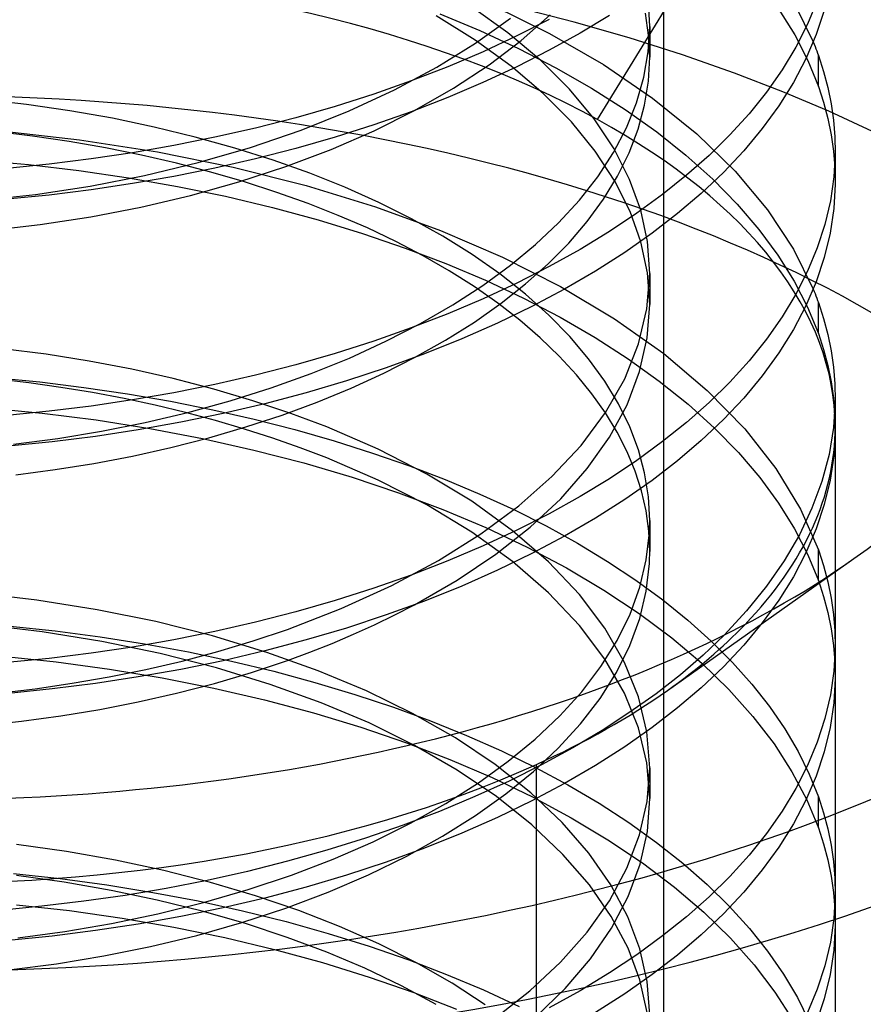
# Model space of a CAD drawing. Units: millimetres. Extents: x -31.8 to 31.8, y -37.5 to 42.2.
# Drawn here: x 0.4 to 4.1, y 22.6 to 26.9 of the extents above; entities that cross this region are included whole.
import ezdxf

# ---------------------------------------------------------------- set-up
doc = ezdxf.new("R2010")
doc.units = ezdxf.units.MM
doc.layers.add('MAIN-1', color=7, linetype='Continuous')
doc.layers.add('MAIN-2', color=7, linetype='Continuous')

msp = doc.modelspace()

# ---------------------------------------------------------------- linework, layer by layer
at = {"layer": 'MAIN-1'}
for p, q in [((3.9215, 26.9807), (3.8791, 26.8785)), ((3.0114, 26.9168), (2.8834, 26.8389)), ((3.952, 26.9385), (3.9166, 26.8322)), ((2.7483, 26.899), (2.6063, 26.8266)), ((3.8791, 26.8785), (3.8278, 26.7775)), ((2.6063, 26.8266), (2.458, 26.7575)), ((2.8834, 26.8389), (2.7483, 26.7636)), ((3.9166, 26.8322), (3.8715, 26.7268)), ((3.9039, 26.8001), (3.9079, 26.7902)), ((3.9079, 26.7902), (3.9118, 26.7803)), ((2.458, 26.7575), (2.3036, 26.6919)), ((2.7483, 26.7636), (2.6063, 26.6913)), ((3.8278, 26.7775), (3.7678, 26.6781)), ((3.9118, 26.7803), (3.9156, 26.7705)), ((3.9156, 26.7705), (3.9194, 26.7606)), ((3.9194, 26.7606), (3.9231, 26.7508)), ((3.9231, 26.7508), (3.9266, 26.7409)), ((3.9266, 26.7409), (3.9495, 26.6712)), ((3.8715, 26.7268), (3.8169, 26.6229)), ((2.3036, 26.6919), (2.1439, 26.6299)), ((2.6063, 26.6913), (2.4579, 26.6222)), ((3.7678, 26.6781), (3.6995, 26.5807)), ((3.9495, 26.6712), (3.9682, 26.6007)), ((2.1439, 26.6299), (1.9793, 26.5719)), ((2.4579, 26.6222), (2.3036, 26.5565)), ((3.8169, 26.6229), (3.7532, 26.5208)), ((1.9793, 26.5719), (1.8104, 26.518)), ((3.6995, 26.5807), (3.6231, 26.4855)), ((3.9682, 26.6007), (3.9826, 26.5294)), ((2.3036, 26.5565), (2.1439, 26.4946)), ((3.9826, 26.5294), (3.9928, 26.4575)), ((1.8104, 26.518), (1.6378, 26.4684)), ((2.1439, 26.4946), (1.9793, 26.4366)), ((1.9813, 26.4115), (2.1584, 26.5)), ((3.6231, 26.4855), (3.539, 26.3928)), ((3.7532, 26.5208), (3.6806, 26.4207)), ((1.6378, 26.4684), (1.4622, 26.4232)), ((3.9928, 26.4575), (3.9986, 26.3852)), ((1.4622, 26.4232), (1.2841, 26.3825)), ((1.7931, 26.3294), (1.9813, 26.4115)), ((1.9793, 26.4366), (1.8104, 26.3827)), ((3.6806, 26.4207), (3.5996, 26.3232)), ((1.2841, 26.3825), (1.1043, 26.3464)), ((1.8104, 26.3827), (1.6378, 26.3331)), ((3.539, 26.3928), (3.4476, 26.3029)), ((3.9986, 26.3852), (3.9999, 26.3124)), ((0.9234, 26.3149), (0.7419, 26.2879)), ((1.1043, 26.3464), (0.9234, 26.3149)), ((1.6378, 26.3331), (1.4622, 26.2879)), ((1.5952, 26.2543), (1.7931, 26.3294)), ((3.5996, 26.3232), (3.5105, 26.2284)), ((3.9999, 26.3124), (3.9941, 26.2087)), ((4, 26.3272), (4, 26.1918)), ((0.7419, 26.2879), (0.5585, 26.2651)), ((1.4622, 26.2879), (1.2841, 26.2472)), ((3.4476, 26.3029), (3.3495, 26.2161)), ((0.5585, 26.2651), (0.3724, 26.2464)), ((1.2841, 26.2472), (1.1043, 26.2111)), ((1.3892, 26.1868), (1.5952, 26.2543)), ((3.5105, 26.2284), (3.4138, 26.1366)), ((1.1043, 26.2111), (0.9233, 26.1795)), ((1.1768, 26.1274), (1.3892, 26.1868)), ((3.3495, 26.2161), (3.2446, 26.1321)), ((3.9941, 26.2087), (3.979, 26.1049)), ((0.7419, 26.1526), (0.5584, 26.1298)), ((0.9233, 26.1795), (0.7419, 26.1526)), ((3.4138, 26.1366), (3.31, 26.0482)), ((3.9999, 26.1771), (3.9937, 26.0701)), ((0.5584, 26.1298), (0.3723, 26.111)), ((0.9598, 26.0764), (1.1768, 26.1274)), ((3.2446, 26.1321), (3.1319, 26.0498)), ((3.979, 26.1049), (3.9548, 26.0012)), ((0.7401, 26.034), (0.9598, 26.0764)), ((3.9937, 26.0701), (3.9778, 25.9629)), ((0.5188, 26), (0.7401, 26.034)), ((3.1319, 26.0498), (3.0114, 25.9696)), ((3.31, 26.0482), (3.1986, 25.9623)), ((0.2932, 25.9736), (0.5188, 26)), ((3.0114, 25.9696), (2.8834, 25.8917)), ((3.9548, 26.0012), (3.9215, 25.8981)), ((3.1986, 25.9623), (3.0788, 25.8783)), ((3.9778, 25.9629), (3.952, 25.856)), ((2.8834, 25.8917), (2.7483, 25.8165)), ((3.0788, 25.8783), (2.9508, 25.7965)), ((3.9215, 25.8981), (3.8791, 25.7959)), ((3.952, 25.856), (3.9166, 25.7496)), ((2.7483, 25.8165), (2.6063, 25.7441)), ((2.9508, 25.7965), (2.815, 25.7175)), ((3.8791, 25.7959), (3.8278, 25.695)), ((3.9166, 25.7496), (3.8715, 25.6443)), ((2.6063, 25.7441), (2.458, 25.675)), ((2.815, 25.7175), (2.6718, 25.6413)), ((3.9039, 25.7175), (3.9079, 25.7077)), ((3.9079, 25.7077), (3.9118, 25.6978)), ((2.458, 25.675), (2.3036, 25.6093)), ((3.8278, 25.695), (3.7678, 25.5956)), ((3.9118, 25.6978), (3.9156, 25.688)), ((3.9156, 25.688), (3.9194, 25.6781)), ((3.9194, 25.6781), (3.9231, 25.6683)), ((3.9231, 25.6683), (3.9266, 25.6584)), ((2.6718, 25.6413), (2.5215, 25.5685)), ((3.8715, 25.6443), (3.8169, 25.5404)), ((3.9266, 25.6584), (3.9495, 25.5887)), ((2.3036, 25.6093), (2.1439, 25.5474)), ((3.7678, 25.5956), (3.6995, 25.4982)), ((3.9495, 25.5887), (3.9682, 25.5182)), ((2.1439, 25.5474), (1.9793, 25.4894)), ((2.5215, 25.5685), (2.3647, 25.4993)), ((3.8169, 25.5404), (3.7532, 25.4382)), ((2.3647, 25.4993), (2.2019, 25.4339)), ((3.6995, 25.4982), (3.6231, 25.403)), ((3.9682, 25.5182), (3.9826, 25.4469)), ((1.9793, 25.4894), (1.8104, 25.4355)), ((3.9826, 25.4469), (3.9928, 25.375)), ((1.8104, 25.4355), (1.6378, 25.3859)), ((2.023, 25.3488), (2.1584, 25.4175)), ((2.2019, 25.4339), (2.0336, 25.3726)), ((3.7532, 25.4382), (3.6806, 25.3382)), ((1.6378, 25.3859), (1.4622, 25.3407)), ((2.0336, 25.3726), (1.8606, 25.3157)), ((3.6231, 25.403), (3.539, 25.3103)), ((3.9928, 25.375), (3.9986, 25.3026)), ((1.4622, 25.3407), (1.2841, 25.3)), ((1.8808, 25.2837), (2.023, 25.3488)), ((3.6806, 25.3382), (3.5996, 25.2406)), ((1.2841, 25.3), (1.1043, 25.2639)), ((1.8606, 25.3157), (1.6835, 25.2632)), ((1.7324, 25.2227), (1.8808, 25.2837)), ((3.539, 25.3103), (3.4476, 25.2204)), ((3.9986, 25.3026), (3.9999, 25.2299)), ((0.9234, 25.2323), (0.7419, 25.2054)), ((1.1043, 25.2639), (0.9234, 25.2323)), ((1.6835, 25.2632), (1.503, 25.2154)), ((3.5996, 25.2406), (3.5105, 25.1458)), ((4, 25.2447), (4, 25.1093)), ((0.7419, 25.2054), (0.5585, 25.1826)), ((1.503, 25.2154), (1.3197, 25.1724)), ((1.5785, 25.1659), (1.7324, 25.2227)), ((3.4476, 25.2204), (3.3495, 25.1336)), ((3.9999, 25.2299), (3.9925, 25.1115)), ((0.5585, 25.1826), (0.3724, 25.1638)), ((1.3197, 25.1724), (1.1344, 25.1343)), ((1.4199, 25.1137), (1.5785, 25.1659)), ((3.5105, 25.1458), (3.4138, 25.0541)), ((1.1344, 25.1343), (0.9478, 25.101)), ((1.2574, 25.0663), (1.4199, 25.1137)), ((3.3495, 25.1336), (3.2446, 25.0495)), ((3.9925, 25.1115), (3.9731, 24.9929)), ((0.7606, 25.0726), (0.5716, 25.0488)), ((0.9478, 25.101), (0.7606, 25.0726)), ((1.0917, 25.0238), (1.2574, 25.0663)), ((0.5716, 25.0488), (0.3796, 25.0292)), ((0.9238, 24.9863), (1.0917, 25.0238)), ((3.2446, 25.0495), (3.1319, 24.9673)), ((3.4138, 25.0541), (3.31, 24.9657)), ((0.7544, 24.9539), (0.9238, 24.9863)), ((3.9731, 24.9929), (3.9417, 24.8747)), ((0.5842, 24.9267), (0.7544, 24.9539)), ((3.1319, 24.9673), (3.0114, 24.8871)), ((3.31, 24.9657), (3.1986, 24.8797)), ((0.412, 24.904), (0.5842, 24.9267)), ((3.0114, 24.8871), (2.8834, 24.8092)), ((3.1986, 24.8797), (3.0788, 24.7957)), ((3.9417, 24.8747), (3.8985, 24.7574)), ((2.8834, 24.8092), (2.7483, 24.7339)), ((3.0788, 24.7957), (2.9508, 24.714)), ((3.8985, 24.7574), (3.8436, 24.6415)), ((2.7483, 24.7339), (2.6063, 24.6616)), ((2.9508, 24.714), (2.815, 24.6349)), ((2.6063, 24.6616), (2.458, 24.5925)), ((2.815, 24.6349), (2.6718, 24.5588)), ((3.8436, 24.6415), (3.7772, 24.5276)), ((2.458, 24.5925), (2.3036, 24.5268)), ((2.6718, 24.5588), (2.5215, 24.486)), ((2.3036, 24.5268), (2.1439, 24.4649)), ((3.7772, 24.5276), (3.6999, 24.4161)), ((2.1439, 24.4649), (1.9793, 24.4069)), ((2.5215, 24.486), (2.3647, 24.4167)), ((2.3647, 24.4167), (2.2019, 24.3514)), ((3.6999, 24.4161), (3.612, 24.3076)), ((1.9793, 24.4069), (1.8104, 24.353)), ((1.8104, 24.353), (1.6378, 24.3034)), ((2.2019, 24.3514), (2.0336, 24.2901)), ((2.0722, 24.2904), (2.1584, 24.3349)), ((1.6378, 24.3034), (1.4622, 24.2582)), ((2.0336, 24.2901), (1.8606, 24.2331)), ((1.9832, 24.2473), (2.0722, 24.2904)), ((3.612, 24.3076), (3.5142, 24.2024)), ((1.4622, 24.2582), (1.2841, 24.2175)), ((1.8914, 24.2058), (1.9832, 24.2473)), ((1.2841, 24.2175), (1.1043, 24.1813)), ((1.8606, 24.2331), (1.6835, 24.1807)), ((1.7971, 24.1659), (1.8914, 24.2058)), ((1.1043, 24.1813), (0.9234, 24.1498)), ((1.6835, 24.1807), (1.503, 24.1329)), ((1.7003, 24.1278), (1.7971, 24.1659)), ((0.7419, 24.1229), (0.5585, 24.1001)), ((0.9234, 24.1498), (0.7419, 24.1229)), ((1.503, 24.1329), (1.3197, 24.0899)), ((1.6014, 24.0914), (1.7003, 24.1278)), ((0.5585, 24.1001), (0.3724, 24.0813)), ((1.3197, 24.0899), (1.1344, 24.0517)), ((1.4435, 24.0386), (1.6014, 24.0914)), ((1.1344, 24.0517), (0.9478, 24.0185)), ((1.2815, 23.9904), (1.4435, 24.0386)), ((0.7606, 23.9901), (0.5716, 23.9662)), ((0.9478, 24.0185), (0.7606, 23.9901)), ((1.1163, 23.9472), (1.2815, 23.9904)), ((0.5716, 23.9662), (0.3796, 23.9466)), ((0.9486, 23.909), (1.1163, 23.9472)), ((0.7794, 23.8759), (0.9486, 23.909)), ((0.6094, 23.8479), (0.7794, 23.8759)), ((0.2629, 23.8056), (0.4376, 23.8245)), ((0.4376, 23.8245), (0.6094, 23.8479))]:
    msp.add_line(p, q, dxfattribs=at)
for centre, major_axis, start_param, end_param in [((0, 25.9808), (-7.25, 0), -3.141563, -2.143323), ((0, 25.9808), (6.5, 0), 0.000031, 0.908134), ((0, 25.9808), (-5, 0), 2.526052, 3.785835), ((0, 25.9808), (-22, 0), 1.047198, 3.213868), ((0, 25.9808), (-7.25, 0), 0.00003, 2.309036), ((0, 25.9808), (6.5, 0), -2.094395, 0.000031), ((0, 25.1147), (4, 0), -0.44783, 0.00003), ((0, 25.9808), (-5, 0), 0.738239, 2.526052)]:
    msp.add_ellipse(centre, major_axis=major_axis, ratio=0.5, start_param=start_param, end_param=end_param, dxfattribs=at)
at = {"layer": 'MAIN-2'}
for p, q in [((3.25, 15.805), (3.25, 28.7953)), ((2.9586, 26.4607), (3.6983, 27.6632)), ((2.4953, 26.9623), (2.7487, 26.8378)), ((3.1881, 26.8685), (3.1822, 26.9762)), ((3.8256, 26.9612), (3.9039, 26.8001)), ((2.424, 26.8077), (2.2528, 26.914)), ((2.2685, 26.9228), (2.4442, 26.8498)), ((2.5673, 26.84), (2.4074, 26.9541)), ((2.8566, 26.8869), (2.6074, 26.9506)), ((2.6257, 26.8072), (2.7517, 26.9184)), ((3.1833, 26.8306), (3.1689, 26.9269)), ((3.7535, 26.9427), (3.8228, 26.8308)), ((2.4249, 26.7944), (2.5779, 26.9044)), ((3.0978, 26.818), (2.8566, 26.8869)), ((2.4442, 26.8498), (2.6141, 26.7711)), ((2.711, 26.7195), (2.5673, 26.84)), ((2.7487, 26.8378), (2.9849, 26.7015)), ((3.1818, 26.757), (3.1881, 26.8685)), ((3.1881, 26.7332), (3.1833, 26.8306)), ((3.1881, 26.8685), (3.1881, 26.7332)), ((3.8228, 26.8308), (3.8805, 26.7183)), ((2.2555, 26.6892), (2.4249, 26.7944)), ((2.5808, 26.6942), (2.424, 26.8077)), ((2.4851, 26.7004), (2.6257, 26.8072)), ((3.332, 26.7436), (3.0978, 26.818)), ((2.6141, 26.7711), (2.7774, 26.6871)), ((3.1626, 26.6453), (3.1818, 26.757)), ((3.5594, 26.6638), (3.332, 26.7436)), ((3.9266, 26.6056), (3.9266, 26.7409)), ((2.329, 26.5977), (2.4851, 26.7004)), ((2.837, 26.5937), (2.711, 26.7195)), ((2.9849, 26.7015), (3.2008, 26.5546)), ((3.1825, 26.6282), (3.1881, 26.7332)), ((3.8805, 26.7183), (3.9266, 26.6056)), ((2.0707, 26.59), (2.2555, 26.6892)), ((2.7215, 26.5745), (2.5808, 26.6942)), ((2.7774, 26.6871), (2.9331, 26.598)), ((3.7713, 26.582), (3.5594, 26.6638)), ((3.1307, 26.534), (3.1626, 26.6453)), ((3.1655, 26.5231), (3.1825, 26.6282)), ((1.872, 26.4978), (2.0707, 26.59)), ((2.1584, 26.5), (2.329, 26.5977)), ((2.8448, 26.4498), (2.7215, 26.5745)), ((2.9442, 26.4639), (2.837, 26.5937)), ((2.9331, 26.598), (3.0804, 26.5042)), ((3.9716, 26.4974), (3.7713, 26.582)), ((3.9266, 26.6056), (3.9495, 26.5359)), ((0.4592, 26.5262), (0.2688, 26.5477)), ((0.6483, 26.4989), (0.4592, 26.5262)), ((3.0861, 26.4239), (3.1307, 26.534)), ((3.2008, 26.5546), (3.394, 26.3984)), ((3.9495, 26.5359), (3.9682, 26.4654)), ((0.8351, 26.4659), (0.6483, 26.4989)), ((1.6611, 26.4134), (1.872, 26.4978)), ((3.0804, 26.5042), (3.2185, 26.4061)), ((3.1373, 26.4183), (3.1655, 26.5231)), ((4.164, 26.4087), (3.9716, 26.4974)), ((1.0184, 26.4274), (0.8351, 26.4659)), ((2.9497, 26.3213), (2.8448, 26.4498)), ((3.032, 26.3315), (2.9442, 26.4639)), ((3.9682, 26.4654), (3.9826, 26.3941)), ((0.4846, 26.3876), (0.3224, 26.407)), ((0.3464, 26.4102), (0.6916, 26.3722)), ((1.1974, 26.3838), (1.0184, 26.4274)), ((1.4401, 26.3379), (1.6611, 26.4134)), ((3.0292, 26.3157), (3.0861, 26.4239)), ((3.0977, 26.3144), (3.1373, 26.4183)), ((3.2185, 26.4061), (3.3467, 26.304)), ((3.394, 26.3984), (3.5622, 26.2348)), ((0.6457, 26.364), (0.4846, 26.3876)), ((0.8051, 26.3363), (0.6457, 26.364)), ((0.6916, 26.3722), (1.032, 26.3192)), ((1.3712, 26.3353), (1.1974, 26.3838)), ((3.9826, 26.3941), (3.9928, 26.3222)), ((0.9621, 26.3046), (0.8051, 26.3363)), ((1.032, 26.3192), (1.3636, 26.2519)), ((1.2111, 26.2717), (1.4401, 26.3379)), ((1.5389, 26.2822), (1.3712, 26.3353)), ((3.0355, 26.1902), (2.9497, 26.3213)), ((2.9603, 26.2099), (3.0292, 26.3157)), ((3.1, 26.1977), (3.032, 26.3315)), ((3.0472, 26.212), (3.0977, 26.3144)), ((3.9928, 26.3222), (3.9986, 26.2498)), ((0.2476, 26.2829), (0.4681, 26.2633)), ((1.1162, 26.2691), (0.9621, 26.3046)), ((0.9763, 26.2153), (1.2111, 26.2717)), ((1.2668, 26.2298), (1.1162, 26.2691)), ((1.6997, 26.2249), (1.5389, 26.2822)), ((3.3467, 26.304), (3.4643, 26.1985)), ((0.4681, 26.2633), (0.6877, 26.2374)), ((0.6877, 26.2374), (0.9053, 26.2055)), ((1.4133, 26.1872), (1.2668, 26.2298)), ((1.3636, 26.2519), (1.683, 26.171)), ((1.8536, 26.1637), (1.6997, 26.2249)), ((3.5622, 26.2348), (3.7038, 26.0654)), ((3.9986, 26.2498), (3.9999, 26.1771)), ((0.7382, 26.169), (0.9763, 26.2153)), ((0.9053, 26.2055), (1.1199, 26.1676)), ((1.5553, 26.1413), (1.4133, 26.1872)), ((2.8801, 26.1072), (2.9603, 26.2099)), ((2.986, 26.1117), (3.0472, 26.212)), ((3.102, 26.0579), (3.0355, 26.1902)), ((3.1485, 26.0634), (3.1, 26.1977)), ((3.4643, 26.1985), (3.5708, 26.0901)), ((0.4982, 26.1326), (0.7382, 26.169)), ((1.1199, 26.1676), (1.3307, 26.124)), ((1.6923, 26.0924), (1.5553, 26.1413)), ((1.683, 26.171), (1.9868, 26.078)), ((2.0022, 26.0975), (1.8536, 26.1637)), ((0.2529, 26.105), (0.4982, 26.1326)), ((1.3307, 26.124), (1.5365, 26.0748)), ((2.1452, 26.0261), (2.0022, 26.0975)), ((2.7892, 26.0082), (2.8801, 26.1072)), ((2.9145, 26.0139), (2.986, 26.1117)), ((1.5365, 26.0748), (1.7367, 26.0205)), ((1.824, 26.0407), (1.6923, 26.0924)), ((1.9868, 26.078), (2.2723, 25.9741)), ((3.1493, 25.925), (3.102, 26.0579)), ((3.1781, 25.9261), (3.1485, 26.0634)), ((3.5708, 26.0901), (3.6658, 25.9793)), ((3.7038, 26.0654), (3.8178, 25.8924)), ((1.7367, 26.0205), (1.9303, 25.9612)), ((1.9518, 25.9854), (1.824, 26.0407)), ((2.2817, 25.95), (2.1452, 26.0261)), ((2.6885, 25.9132), (2.7892, 26.0082)), ((2.8333, 25.9191), (2.9145, 26.0139)), ((2.0759, 25.9264), (1.9518, 25.9854)), ((2.2723, 25.9741), (2.5426, 25.858)), ((3.6658, 25.9793), (3.7491, 25.8667)), ((1.9303, 25.9612), (2.1167, 25.8975)), ((2.1955, 25.8638), (2.0759, 25.9264)), ((2.4109, 25.8692), (2.2817, 25.95)), ((3.1783, 25.7891), (3.1493, 25.925)), ((3.1881, 25.7861), (3.1781, 25.9261)), ((2.1167, 25.8975), (2.2954, 25.8296)), ((2.5784, 25.8223), (2.6885, 25.9132)), ((2.7431, 25.8277), (2.8333, 25.9191)), ((3.8178, 25.8924), (3.9039, 25.7175)), ((2.3101, 25.7977), (2.1955, 25.8638)), ((2.5318, 25.7844), (2.4109, 25.8692)), ((2.5426, 25.858), (2.7977, 25.7288)), ((3.7491, 25.8667), (3.8203, 25.7527)), ((2.2954, 25.8296), (2.4684, 25.7565)), ((2.4192, 25.7284), (2.3101, 25.7977)), ((2.4575, 25.734), (2.5784, 25.8223)), ((2.6445, 25.7401), (2.7431, 25.8277)), ((2.4684, 25.7565), (2.6357, 25.678)), ((2.6439, 25.6958), (2.5318, 25.7844)), ((3.1759, 25.6317), (3.1881, 25.7861)), ((3.1881, 25.6507), (3.1783, 25.7891)), ((3.1881, 25.7861), (3.1881, 25.6507)), ((3.8203, 25.7527), (3.8795, 25.638)), ((2.3259, 25.6486), (2.4575, 25.734)), ((2.5224, 25.6561), (2.4192, 25.7284)), ((2.5371, 25.6556), (2.6445, 25.7401)), ((2.7977, 25.7288), (3.0344, 25.5874)), ((2.6357, 25.678), (2.7963, 25.5942)), ((2.7463, 25.6039), (2.6439, 25.6958)), ((2.1842, 25.5667), (2.3259, 25.6486)), ((2.42, 25.5733), (2.5371, 25.6556)), ((2.6191, 25.581), (2.5224, 25.6561)), ((3.1393, 25.4774), (3.1759, 25.6317)), ((3.1771, 25.5036), (3.1881, 25.6507)), ((3.8795, 25.638), (3.9266, 25.5231)), ((3.9266, 25.5231), (3.9266, 25.6584)), ((2.7089, 25.5035), (2.6191, 25.581)), ((2.8387, 25.5093), (2.7463, 25.6039)), ((2.7963, 25.5942), (2.9495, 25.5056)), ((3.0344, 25.5874), (3.2494, 25.4353)), ((2.033, 25.4889), (2.1842, 25.5667)), ((2.2936, 25.4938), (2.42, 25.5733)), ((2.1584, 25.4175), (2.2936, 25.4938)), ((2.7916, 25.4239), (2.7089, 25.5035)), ((2.9205, 25.4125), (2.8387, 25.5093)), ((2.9495, 25.5056), (3.0943, 25.4123)), ((3.1438, 25.3567), (3.1771, 25.5036)), ((3.9266, 25.5231), (3.9495, 25.4534)), ((0.5448, 25.4321), (0.3541, 25.4563)), ((1.8731, 25.4157), (2.033, 25.4889)), ((3.0784, 25.3251), (3.1393, 25.4774)), ((3.9495, 25.4534), (3.9682, 25.3828)), ((0.7336, 25.402), (0.5448, 25.4321)), ((1.7054, 25.3476), (1.8731, 25.4157)), ((2.8668, 25.3424), (2.7916, 25.4239)), ((2.9915, 25.314), (2.9205, 25.4125)), ((3.0943, 25.4123), (3.23, 25.3149)), ((3.2494, 25.4353), (3.4402, 25.274)), ((0.9196, 25.3664), (0.7336, 25.402)), ((1.1017, 25.3254), (0.9196, 25.3664)), ((3.9682, 25.3828), (3.9826, 25.3116)), ((0.325, 25.3295), (0.518, 25.3107)), ((0.4685, 25.3072), (0.3271, 25.3239)), ((1.2791, 25.2792), (1.1017, 25.3254)), ((1.5309, 25.2849), (1.7054, 25.3476)), ((2.9342, 25.2595), (2.8668, 25.3424)), ((2.9939, 25.1765), (3.0784, 25.3251)), ((3.0885, 25.2113), (3.1438, 25.3567)), ((0.609, 25.2872), (0.4685, 25.3072)), ((0.518, 25.3107), (0.7101, 25.2872)), ((0.7485, 25.2641), (0.609, 25.2872)), ((0.7101, 25.2872), (0.9006, 25.259)), ((1.4507, 25.2283), (1.2791, 25.2792)), ((1.3508, 25.2281), (1.5309, 25.2849)), ((3.0515, 25.2144), (2.9915, 25.314)), ((3.23, 25.3149), (3.3559, 25.2136)), ((3.4402, 25.274), (3.6045, 25.1054)), ((3.9826, 25.3116), (3.9928, 25.2397)), ((0.8862, 25.2379), (0.7485, 25.2641)), ((1.022, 25.2088), (0.8862, 25.2379)), ((0.9006, 25.259), (1.0889, 25.2263)), ((2.9937, 25.1754), (2.9342, 25.2595)), ((3.9928, 25.2397), (3.9986, 25.1673)), ((0.2884, 25.1972), (0.527, 25.1744)), ((1.1554, 25.1768), (1.022, 25.2088)), ((1.0889, 25.2263), (1.2742, 25.1891)), ((1.1661, 25.1775), (1.3508, 25.2281)), ((1.2742, 25.1891), (1.4561, 25.1476)), ((1.6159, 25.173), (1.4507, 25.2283)), ((3.0117, 25.069), (3.0885, 25.2113)), ((3.1004, 25.1142), (3.0515, 25.2144)), ((3.3559, 25.2136), (3.4715, 25.1091)), ((0.527, 25.1744), (0.7641, 25.1444)), ((0.978, 25.1331), (1.1661, 25.1775)), ((1.286, 25.142), (1.1554, 25.1768)), ((1.4561, 25.1476), (1.6338, 25.102)), ((1.7739, 25.1137), (1.6159, 25.173)), ((2.8872, 25.0332), (2.9939, 25.1765)), ((3.0452, 25.0905), (2.9937, 25.1754)), ((3.9986, 25.1673), (3.9999, 25.0945)), ((0.7641, 25.1444), (0.9985, 25.1073)), ((0.7877, 25.0952), (0.978, 25.1331)), ((0.9985, 25.1073), (1.229, 25.0633)), ((1.4134, 25.1046), (1.286, 25.142)), ((1.5375, 25.0648), (1.4134, 25.1046)), ((1.6338, 25.102), (1.8068, 25.0526)), ((1.9992, 25.0164), (1.7739, 25.1137)), ((3.1384, 25.0139), (3.1004, 25.1142)), ((3.4715, 25.1091), (3.5762, 25.0017)), ((3.6045, 25.1054), (3.7408, 24.9315)), ((4, 25.1148), (4, 11.2584)), ((0.4026, 25.0382), (0.5964, 25.0638)), ((0.5964, 25.0638), (0.7877, 25.0952)), ((1.229, 25.0633), (1.4543, 25.0127)), ((1.6577, 25.0226), (1.5375, 25.0648)), ((2.9145, 24.9313), (3.0117, 25.069)), ((3.0887, 25.0051), (3.0452, 25.0905)), ((3.9999, 25.0945), (3.9937, 24.9875)), ((1.7739, 24.9784), (1.6577, 25.0226)), ((1.8068, 25.0526), (1.9746, 24.9995)), ((2.2118, 24.9075), (1.9992, 25.0164)), ((2.76, 24.8967), (2.8872, 25.0332)), ((1.4543, 25.0127), (1.6733, 24.9559)), ((1.9992, 24.881), (1.7739, 24.9784)), ((1.9746, 24.9995), (2.1367, 24.9431)), ((3.1241, 24.9197), (3.0887, 25.0051)), ((3.1658, 24.9121), (3.1384, 25.0139)), ((3.5762, 25.0017), (3.6697, 24.8919)), ((3.9937, 24.9875), (3.9778, 24.8804)), ((1.6733, 24.9559), (1.885, 24.8932)), ((2.1367, 24.9431), (2.2928, 24.8834)), ((2.7983, 24.7996), (2.9145, 24.9313)), ((3.7408, 24.9315), (3.8482, 24.7543)), ((1.885, 24.8932), (2.0883, 24.8252)), ((2.4089, 24.788), (2.2118, 24.9075)), ((2.6144, 24.7683), (2.76, 24.8967)), ((3.1518, 24.8337), (3.1241, 24.9197)), ((3.1825, 24.8084), (3.1658, 24.9121)), ((3.6697, 24.8919), (3.7516, 24.7804)), ((2.2118, 24.7722), (1.9992, 24.881)), ((2.2928, 24.8834), (2.4447, 24.8198)), ((3.9778, 24.8804), (3.952, 24.7734)), ((2.0883, 24.8252), (2.2826, 24.7522)), ((2.4447, 24.8198), (2.5923, 24.7519)), ((2.6649, 24.6748), (2.7983, 24.7996)), ((3.1718, 24.7463), (3.1518, 24.8337)), ((3.1881, 24.7035), (3.1825, 24.8084)), ((2.4088, 24.6528), (2.2118, 24.7722)), ((2.5874, 24.6592), (2.4089, 24.788)), ((2.4491, 24.6457), (2.6144, 24.7683)), ((3.7516, 24.7804), (3.8217, 24.6677)), ((3.952, 24.7734), (3.9166, 24.6671)), ((2.2826, 24.7522), (2.4701, 24.6732)), ((2.5923, 24.7519), (2.735, 24.68)), ((3.184, 24.6577), (3.1718, 24.7463)), ((3.8482, 24.7543), (3.9266, 24.5759)), ((2.4701, 24.6732), (2.6508, 24.5879)), ((2.5145, 24.5564), (2.6649, 24.6748)), ((2.735, 24.68), (2.8722, 24.6043)), ((3.1875, 24.6685), (3.1877, 24.6772)), ((3.1877, 24.6772), (3.1879, 24.686)), ((3.1879, 24.686), (3.1881, 24.6947)), ((3.1881, 24.6947), (3.1881, 24.7035)), ((3.1881, 24.7035), (3.1881, 24.5682)), ((2.2633, 24.5287), (2.4491, 24.6457)), ((2.5874, 24.524), (2.4088, 24.6528)), ((2.7452, 24.5225), (2.5874, 24.6592)), ((3.173, 24.5316), (3.1867, 24.651)), ((3.1881, 24.5682), (3.184, 24.6577)), ((3.1867, 24.651), (3.1871, 24.6597)), ((3.1871, 24.6597), (3.1875, 24.6685)), ((3.8217, 24.6677), (3.8801, 24.5542)), ((3.9166, 24.6671), (3.8715, 24.5618)), ((2.6508, 24.5879), (2.8237, 24.4965)), ((2.8722, 24.6043), (3.0033, 24.5248)), ((2.3453, 24.4427), (2.5145, 24.5564)), ((3.1875, 24.5332), (3.1877, 24.5419)), ((3.1877, 24.5419), (3.1879, 24.5507)), ((3.1879, 24.5507), (3.1881, 24.5594)), ((3.1881, 24.5594), (3.1881, 24.5682)), ((3.8715, 24.5618), (3.8169, 24.4579)), ((3.8801, 24.5542), (3.9266, 24.4406)), ((3.9266, 24.5759), (3.9495, 24.5062)), ((3.9266, 24.4406), (3.9266, 24.5759)), ((2.0588, 24.419), (2.2633, 24.5287)), ((2.7451, 24.3873), (2.5874, 24.524)), ((2.8802, 24.3795), (2.7452, 24.5225)), ((3.0033, 24.5248), (3.1278, 24.442)), ((3.1447, 24.4124), (3.173, 24.5316)), ((3.1728, 24.3952), (3.1867, 24.5156)), ((3.1867, 24.5156), (3.1871, 24.5244)), ((3.1871, 24.5244), (3.1875, 24.5332)), ((3.266, 23.96), (4.0825, 24.5374)), ((3.9495, 24.5062), (3.9682, 24.4356)), ((2.8237, 24.4965), (2.9876, 24.3995)), ((3.8169, 24.4579), (3.7532, 24.3557)), ((1.8373, 24.3179), (2.0588, 24.419)), ((2.1584, 24.3349), (2.3453, 24.4427)), ((3.1019, 24.2943), (3.1447, 24.4124)), ((3.1278, 24.442), (3.2452, 24.356)), ((3.9266, 24.4406), (3.9495, 24.3708)), ((3.9682, 24.4356), (3.9826, 24.3644)), ((0.5049, 24.3551), (0.2388, 24.3855)), ((2.8801, 24.2443), (2.7451, 24.3873)), ((2.9911, 24.2322), (2.8802, 24.3795)), ((2.9876, 24.3995), (3.1415, 24.2971)), ((3.1441, 24.275), (3.1728, 24.3952)), ((3.9495, 24.3708), (3.9682, 24.3003)), ((0.7678, 24.3134), (0.5049, 24.3551)), ((3.2452, 24.356), (3.3551, 24.2671)), ((3.7532, 24.3557), (3.6806, 24.2557)), ((3.9826, 24.3644), (3.9928, 24.2925)), ((1.0249, 24.2609), (0.7678, 24.3134)), ((1.6014, 24.2267), (1.8373, 24.3179)), ((3.0448, 24.178), (3.1019, 24.2943)), ((3.1415, 24.2971), (3.2844, 24.19)), ((3.9682, 24.3003), (3.9826, 24.229)), ((3.9928, 24.2925), (3.9986, 24.2201)), ((0.5281, 24.2166), (0.2636, 24.2479)), ((0.3868, 24.2415), (0.5846, 24.2206)), ((1.2734, 24.1983), (1.0249, 24.2609)), ((2.991, 24.097), (2.8801, 24.2443)), ((3.1006, 24.1559), (3.1441, 24.275)), ((3.3551, 24.2671), (3.457, 24.1757)), ((3.6806, 24.2557), (3.5996, 24.1581)), ((0.7893, 24.1742), (0.5281, 24.2166)), ((0.5846, 24.2206), (0.7813, 24.1947)), ((1.511, 24.1264), (1.2734, 24.1983)), ((1.4512, 24.1763), (1.6014, 24.2267)), ((3.0771, 24.0823), (2.9911, 24.2322)), ((3.5142, 24.2024), (3.4214, 24.1138)), ((3.9826, 24.229), (3.9928, 24.1571)), ((3.9986, 24.2201), (3.9999, 24.1473)), ((0.7813, 24.1947), (0.976, 24.164)), ((1.0444, 24.1211), (0.7893, 24.1742)), ((0.976, 24.164), (1.168, 24.1285)), ((1.2974, 24.1302), (1.4512, 24.1763)), ((2.974, 24.0644), (3.0448, 24.178)), ((3.0425, 24.0386), (3.1006, 24.1559)), ((3.2844, 24.19), (3.4156, 24.0787)), ((3.457, 24.1757), (3.5505, 24.0821)), ((3.5996, 24.1581), (3.5105, 24.0633)), ((3.9928, 24.1571), (3.9986, 24.0848)), ((4, 24.1621), (4, 24.0268)), ((1.2909, 24.0581), (1.0444, 24.1211)), ((1.1406, 24.0885), (1.2974, 24.1302)), ((1.168, 24.1285), (1.3567, 24.0884)), ((1.7355, 24.0462), (1.511, 24.1264)), ((3.4214, 24.1138), (3.3221, 24.0283)), ((3.9999, 24.1473), (3.9941, 24.0437)), ((0.3535, 24.1092), (0.5888, 24.0848)), ((0.5888, 24.0848), (0.8225, 24.0533)), ((0.9814, 24.0513), (1.1406, 24.0885)), ((1.3567, 24.0884), (1.5414, 24.0438)), ((3.0771, 23.9471), (2.991, 24.097)), ((3.1383, 23.9316), (3.0771, 24.0823)), ((3.4156, 24.0787), (3.5344, 23.9637)), ((3.5505, 24.0821), (3.6356, 23.9866)), ((3.9986, 24.0848), (3.9999, 24.012)), ((0.8207, 24.0188), (0.9814, 24.0513)), ((0.8225, 24.0533), (1.0532, 24.015)), ((1.5265, 23.9859), (1.2909, 24.0581)), ((1.5414, 24.0438), (1.7215, 23.9951)), ((1.9472, 23.9578), (1.7355, 24.0462)), ((2.8901, 23.9542), (2.974, 24.0644)), ((2.9706, 23.9241), (3.0425, 24.0386)), ((3.3221, 24.0283), (3.2157, 23.9452)), ((3.5105, 24.0633), (3.4138, 23.9716)), ((3.9941, 24.0437), (3.979, 23.9398)), ((0.4966, 23.9673), (0.6592, 23.9908)), ((0.6592, 23.9908), (0.8207, 24.0188)), ((1.0532, 24.015), (1.2797, 23.9701)), ((1.7489, 23.9057), (1.5265, 23.9859)), ((1.7215, 23.9951), (1.8963, 23.9424)), ((3.6356, 23.9866), (3.7118, 23.8896)), ((3.9999, 24.012), (3.9937, 23.905)), ((0.3314, 23.9478), (0.4966, 23.9673)), ((1.2797, 23.9701), (1.501, 23.9187)), ((1.8963, 23.9424), (2.0653, 23.886)), ((2.1485, 23.8593), (1.9472, 23.9578)), ((2.794, 23.848), (2.8901, 23.9542)), ((3.1382, 23.7965), (3.0771, 23.9471)), ((3.2157, 23.9452), (3.1016, 23.8639)), ((3.4138, 23.9716), (3.31, 23.8831)), ((3.5344, 23.9637), (3.6401, 23.8458)), ((3.979, 23.9398), (3.9548, 23.8362)), ((1.501, 23.9187), (1.7159, 23.8614)), ((1.959, 23.8171), (1.7489, 23.9057)), ((2.8853, 23.8131), (2.9706, 23.9241)), ((3.1755, 23.778), (3.1383, 23.9316)), ((3.9937, 23.905), (3.9778, 23.7978)), ((1.7159, 23.8614), (1.9234, 23.7984)), ((2.0653, 23.886), (2.2282, 23.8263)), ((2.3371, 23.7514), (2.1485, 23.8593)), ((3.1016, 23.8639), (2.9798, 23.7847)), ((3.31, 23.8831), (3.1986, 23.7972)), ((3.7118, 23.8896), (3.7791, 23.7914)), ((2.1586, 23.7187), (1.959, 23.8171)), ((2.2282, 23.8263), (2.3856, 23.7627)), ((2.6866, 23.7464), (2.794, 23.848)), ((2.7876, 23.7062), (2.8853, 23.8131)), ((3.6401, 23.8458), (3.7324, 23.7256)), ((3.9548, 23.8362), (3.9215, 23.7331)), ((1.9234, 23.7984), (2.1226, 23.7303)), ((2.9798, 23.7847), (2.8507, 23.7078)), ((3.1986, 23.7972), (3.0788, 23.7132)), ((3.1754, 23.6428), (3.1382, 23.7965)), ((3.1881, 23.6208), (3.1755, 23.778)), ((3.7791, 23.7914), (3.8373, 23.6924)), ((3.9778, 23.7978), (3.952, 23.6909)), ((2.1226, 23.7303), (2.3132, 23.6574)), ((2.5106, 23.635), (2.3371, 23.7514)), ((2.3856, 23.7627), (2.5389, 23.6947)), ((2.5683, 23.6495), (2.6866, 23.7464)), ((3.7324, 23.7256), (3.8109, 23.6038)), ((3.9215, 23.7331), (3.8791, 23.6309)), ((2.3455, 23.6109), (2.1586, 23.7187)), ((2.5389, 23.6947), (2.6871, 23.6224)), ((2.6785, 23.604), (2.7876, 23.7062)), ((2.8507, 23.7078), (2.7146, 23.6336)), ((3.0788, 23.7132), (2.9508, 23.6315)), ((3.8373, 23.6924), (3.8865, 23.5929)), ((3.952, 23.6909), (3.9166, 23.5846)), ((2.3132, 23.6574), (2.4974, 23.5784)), ((2.4378, 23.5555), (2.5683, 23.6495)), ((2.6919, 9.779), (2.6919, 23.6354)), ((3.1881, 23.4856), (3.1754, 23.6428)), ((2.5174, 23.4947), (2.3455, 23.6109)), ((2.6669, 23.5111), (2.5106, 23.635)), ((2.5583, 23.5065), (2.6785, 23.604)), ((2.7146, 23.6336), (2.5718, 23.5624)), ((2.6871, 23.6224), (2.8298, 23.5459)), ((2.9508, 23.6315), (2.815, 23.5524)), ((3.177, 23.4736), (3.1881, 23.6208)), ((3.1881, 23.6208), (3.1881, 23.4856)), ((3.8109, 23.6038), (3.8757, 23.4811)), ((3.8791, 23.6309), (3.8278, 23.5299)), ((3.8865, 23.5929), (3.9266, 23.4934)), ((2.2951, 23.4649), (2.4378, 23.5555)), ((2.5718, 23.5624), (2.4228, 23.4945)), ((2.4974, 23.5784), (2.6749, 23.4933)), ((2.815, 23.5524), (2.6718, 23.4763)), ((3.9166, 23.5846), (3.8715, 23.4792)), ((2.4255, 23.4119), (2.5583, 23.5065)), ((2.8043, 23.3811), (2.6669, 23.5111)), ((2.8298, 23.5459), (2.9663, 23.4655)), ((3.8278, 23.5299), (3.7678, 23.4305)), ((2.141, 23.3785), (2.2951, 23.4649)), ((2.4228, 23.4945), (2.2681, 23.43)), ((2.6722, 23.3712), (2.5174, 23.4947)), ((2.6718, 23.4763), (2.5215, 23.4034)), ((2.6749, 23.4933), (2.8445, 23.4023)), ((2.9663, 23.4655), (3.0959, 23.3814)), ((3.1437, 23.3264), (3.177, 23.4736)), ((3.1776, 23.3424), (3.1881, 23.4856)), ((3.8715, 23.4792), (3.8169, 23.3753)), ((3.8757, 23.4811), (3.9266, 23.358)), ((3.9266, 23.4934), (3.9495, 23.4236)), ((3.9266, 23.358), (3.9266, 23.4934)), ((2.2681, 23.43), (2.1081, 23.3692)), ((3.7678, 23.4305), (3.6995, 23.3331)), ((3.9495, 23.4236), (3.9682, 23.3531)), ((1.9763, 23.2969), (2.141, 23.3785)), ((2.2805, 23.3209), (2.4255, 23.4119)), ((2.5215, 23.4034), (2.3647, 23.3342)), ((2.9214, 23.2463), (2.8043, 23.3811)), ((2.8445, 23.4023), (3.0052, 23.3058)), ((3.0959, 23.3814), (3.2183, 23.294)), ((2.1081, 23.3692), (1.9434, 23.3124)), ((2.3647, 23.3342), (2.2019, 23.2688)), ((2.8082, 23.2416), (2.6722, 23.3712)), ((3.1461, 23.1992), (3.1776, 23.3424)), ((3.6995, 23.3331), (3.6231, 23.2379)), ((3.8169, 23.3753), (3.7532, 23.2732)), ((3.9266, 23.358), (3.9495, 23.2883)), ((3.9682, 23.3531), (3.9826, 23.2818)), ((1.9434, 23.3124), (1.7746, 23.2597)), ((1.802, 23.2208), (1.9763, 23.2969)), ((2.1239, 23.2342), (2.2805, 23.3209)), ((3.0052, 23.3058), (3.1561, 23.2042)), ((3.0882, 23.1809), (3.1437, 23.3264)), ((3.2183, 23.294), (3.3327, 23.2034)), ((0.6338, 23.2536), (0.4153, 23.2841)), ((0.8492, 23.2155), (0.6338, 23.2536)), ((1.7746, 23.2597), (1.6022, 23.2113)), ((2.2019, 23.2688), (2.0336, 23.2075)), ((3.7532, 23.2732), (3.6806, 23.1731)), ((3.9495, 23.2883), (3.9682, 23.2178)), ((3.9826, 23.2818), (3.9928, 23.2099)), ((1.0601, 23.1702), (0.8492, 23.2155)), ((1.6022, 23.2113), (1.427, 23.1672)), ((1.6194, 23.1506), (1.802, 23.2208)), ((2.0336, 23.2075), (1.8606, 23.1506)), ((1.9566, 23.1525), (2.1239, 23.2342)), ((2.9242, 23.1074), (2.8082, 23.2416)), ((3.0174, 23.1083), (2.9214, 23.2463)), ((3.1561, 23.2042), (3.2963, 23.098)), ((3.6231, 23.2379), (3.539, 23.1452)), ((3.9682, 23.2178), (3.9826, 23.1465)), ((3.9928, 23.2099), (3.9986, 23.1376)), ((1.2649, 23.1181), (1.0601, 23.1702)), ((1.427, 23.1672), (1.2495, 23.1276)), ((3.0113, 23.0385), (3.0882, 23.1809)), ((3.0936, 23.0574), (3.1461, 23.1992)), ((3.3327, 23.2034), (3.4389, 23.1101)), ((3.6806, 23.1731), (3.5996, 23.0756)), ((0.4019, 23.1575), (0.6069, 23.1354)), ((0.6241, 23.1198), (0.4155, 23.1488)), ((0.6069, 23.1354), (0.8106, 23.1079)), ((0.8299, 23.084), (0.6241, 23.1198)), ((1.2495, 23.1276), (1.0704, 23.0925)), ((1.4622, 23.0596), (1.2649, 23.1181)), ((1.4296, 23.087), (1.6194, 23.1506)), ((1.8606, 23.1506), (1.6835, 23.0982)), ((1.7797, 23.0764), (1.9566, 23.1525)), ((3.539, 23.1452), (3.4476, 23.0554)), ((3.9826, 23.1465), (3.9928, 23.0746)), ((3.9986, 23.1376), (3.9999, 23.0648)), ((0.8106, 23.1079), (1.0121, 23.0752)), ((1.0318, 23.0415), (0.8299, 23.084)), ((1.0704, 23.0925), (0.8903, 23.062)), ((1.0121, 23.0752), (1.2106, 23.0374)), ((1.2341, 23.0302), (1.4296, 23.087)), ((1.6835, 23.0982), (1.503, 23.0504)), ((1.5944, 23.0064), (1.7797, 23.0764)), ((3.0192, 22.9701), (2.9242, 23.1074)), ((3.0919, 22.9685), (3.0174, 23.1083)), ((3.2963, 23.098), (3.4249, 22.9877)), ((3.4389, 23.1101), (3.5364, 23.0144)), ((3.5996, 23.0756), (3.5105, 22.9808)), ((3.9928, 23.0746), (3.9986, 23.0022)), ((4, 23.0796), (4, 22.9442)), ((0.7096, 23.036), (0.5267, 23.014)), ((0.8903, 23.062), (0.7096, 23.036)), ((1.2282, 22.9927), (1.0318, 23.0415)), ((1.2106, 23.0374), (1.4053, 22.9946)), ((1.503, 23.0504), (1.3197, 23.0074)), ((1.651, 22.9954), (1.4622, 23.0596)), ((2.9138, 22.9008), (3.0113, 23.0385)), ((3.0206, 22.9185), (3.0936, 23.0574)), ((3.4476, 23.0554), (3.3495, 22.9685)), ((3.9999, 23.0648), (3.9941, 22.9611)), ((0.5267, 23.014), (0.3412, 22.996)), ((0.4147, 23.021), (0.6469, 22.9951)), ((0.6469, 22.9951), (0.8772, 22.9624)), ((1.0342, 22.9806), (1.2341, 23.0302)), ((1.3197, 23.0074), (1.1344, 22.9692)), ((1.4182, 22.9381), (1.2282, 22.9927)), ((1.4021, 22.9432), (1.5944, 23.0064)), ((1.4053, 22.9946), (1.5955, 22.9472)), ((1.8302, 22.9258), (1.651, 22.9954)), ((3.5364, 23.0144), (3.6249, 22.9167)), ((3.9986, 23.0022), (3.9999, 22.9295)), ((0.8314, 22.9383), (1.0342, 22.9806)), ((0.8772, 22.9624), (1.1044, 22.923)), ((1.1344, 22.9692), (0.9478, 22.9359)), ((1.5955, 22.9472), (1.7806, 22.8954)), ((3.0929, 22.831), (3.0192, 22.9701)), ((3.1448, 22.8282), (3.0919, 22.9685)), ((3.3495, 22.9685), (3.2446, 22.8845)), ((3.5105, 22.9808), (3.4138, 22.889)), ((3.4249, 22.9877), (3.5413, 22.874)), ((3.9941, 22.9611), (3.979, 22.8573)), ((0.4207, 22.8753), (0.6272, 22.9033)), ((0.7606, 22.9076), (0.5716, 22.8837)), ((0.6272, 22.9033), (0.8314, 22.9383)), ((0.9478, 22.9359), (0.7606, 22.9076)), ((1.1044, 22.923), (1.3272, 22.8771)), ((1.2041, 22.8869), (1.4021, 22.9432)), ((1.6005, 22.8781), (1.4182, 22.9381)), ((2.0022, 22.8499), (1.8302, 22.9258)), ((2.9282, 22.7838), (3.0206, 22.9185)), ((3.6249, 22.9167), (3.7042, 22.8173)), ((3.9999, 22.9295), (3.9937, 22.8225)), ((0.5716, 22.8837), (0.3796, 22.8641)), ((1.0019, 22.838), (1.2041, 22.8869)), ((1.3272, 22.8771), (1.5446, 22.8251)), ((1.7743, 22.8132), (1.6005, 22.8781)), ((1.7806, 22.8954), (1.9598, 22.8393)), ((2.7974, 22.7689), (2.9138, 22.9008)), ((3.2446, 22.8845), (3.1319, 22.8022)), ((3.4138, 22.889), (3.31, 22.8006)), ((3.5413, 22.874), (3.645, 22.7574)), ((0.7969, 22.7965), (1.0019, 22.838)), ((1.5446, 22.8251), (1.7557, 22.7674)), ((1.9598, 22.8393), (2.1327, 22.7795)), ((2.1667, 22.7671), (2.0022, 22.8499)), ((3.1453, 22.6914), (3.0929, 22.831)), ((3.1771, 22.6847), (3.1448, 22.8282)), ((3.7042, 22.8173), (3.7741, 22.7166)), ((3.979, 22.8573), (3.9548, 22.7536)), ((3.9937, 22.8225), (3.9778, 22.7153)), ((0.5908, 22.7626), (0.7969, 22.7965)), ((1.9405, 22.743), (1.7743, 22.8132)), ((2.1327, 22.7795), (2.2988, 22.716)), ((2.8175, 22.6545), (2.9282, 22.7838)), ((3.1319, 22.8022), (3.0114, 22.722)), ((3.31, 22.8006), (3.1986, 22.7147)), ((0.3816, 22.7354), (0.5908, 22.7626)), ((1.7557, 22.7674), (1.9593, 22.7042)), ((2.1004, 22.6664), (1.9405, 22.743)), ((2.3223, 22.678), (2.1667, 22.7671)), ((2.6637, 22.6441), (2.7974, 22.7689)), ((3.645, 22.7574), (3.7355, 22.6386)), ((3.9548, 22.7536), (3.9215, 22.6505)), ((1.9593, 22.7042), (2.1547, 22.6361)), ((2.2988, 22.716), (2.4602, 22.6479)), ((3.0114, 22.722), (2.8834, 22.6441)), ((3.1986, 22.7147), (3.0788, 22.6307)), ((3.1772, 22.5487), (3.1453, 22.6914)), ((3.7741, 22.7166), (3.8345, 22.615)), ((3.9778, 22.7153), (3.952, 22.6084)), ((2.2528, 22.5839), (2.1004, 22.6664)), ((2.4678, 22.583), (2.3223, 22.678)), ((2.4602, 22.6479), (2.6165, 22.5751)), ((2.513, 22.5256), (2.6637, 22.6441)), ((2.6902, 22.5317), (2.8175, 22.6545)), ((2.8834, 22.6441), (2.7483, 22.5689)), ((3.1881, 22.5384), (3.1771, 22.6847)), ((3.9215, 22.6505), (3.8791, 22.5483)), ((2.1547, 22.6361), (2.3419, 22.5631)), ((3.0788, 22.6307), (2.9508, 22.5489)), ((3.7355, 22.6386), (3.8127, 22.5183)), ((3.8345, 22.615), (3.8853, 22.513)), ((3.952, 22.6084), (3.9166, 22.502))]:
    msp.add_line(p, q, dxfattribs=at)
for centre, major_axis, start_param, end_param in [((0, 24.2487), (-7.25, 0), -3.141563, -0.832557), ((0, 25.1147), (4, 0), 0.738239, 2.309036), ((0, 23.8157), (-5.5, 0), -3.100772, -0.832557), ((0, 25.1147), (4, 0), 0.00003, 0.738239), ((0, 24.2487), (-7.25, 0), 0.00003, 2.309036), ((0, 25.1147), (4, 0), -0.615541, -0.44783), ((0, 25.1147), (4, 0), -0.832557, -0.615541), ((0, 23.8157), (-5.5, 0), 2.309036, 3.141622), ((0, 25.1147), (4, 0), -2.403353, -0.832557), ((0, 23.8157), (-5.5, 0), 0.0408, 2.309036)]:
    msp.add_ellipse(centre, major_axis=major_axis, ratio=0.5, start_param=start_param, end_param=end_param, dxfattribs=at)

doc.saveas('drawing.dxf')
